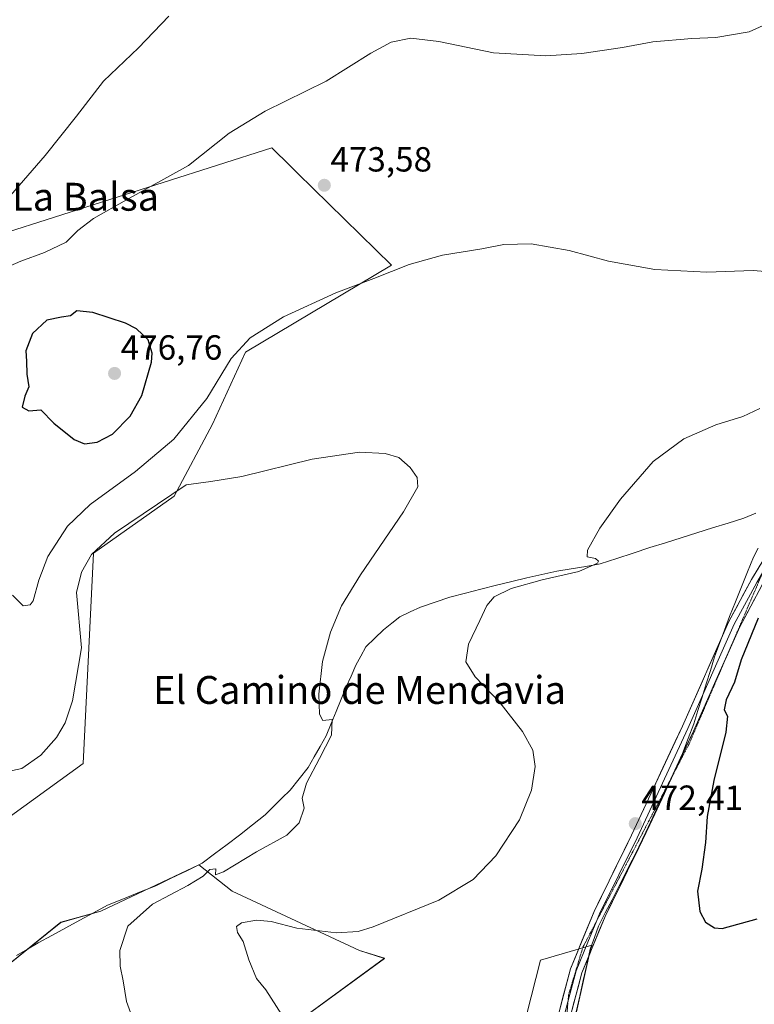
# Model space of a CAD drawing. Units: metres. Extents: x 570075 to 573533, y 4712592 to 4714941.
# Drawn here: x 570584 to 570795, y 4713136 to 4713418 of the extents above; entities that cross this region are included whole.
import ezdxf
from ezdxf.enums import TextEntityAlignment as Align

# ---------------------------------------------------------------- set-up
doc = ezdxf.new("R2010")
doc.units = ezdxf.units.M
doc.header["$MEASUREMENT"] = 0
doc.linetypes.add('TRAZOS2', pattern=[0.375, 0.25, -0.125])
for name, color, linetype, lineweight in [('Carátula', 7, 'Continuous', 5), ('Corriente natural lineal', 142, 'Continuous', 13), ('Cultivos herbáceos CxS', 92, 'Continuous', 0), ('Curva de nivel maestra', 36, 'Continuous', 30), ('Curva de nivel normal', 36, 'Continuous', 0), ('Layer 0', 7, 'Continuous', 0), ('Matorral CxS', 135, 'Continuous', 0), ('Municipio', 9, 'Continuous', 13), ('Municipio CxS', 142, 'Continuous', 0), ('Punto de cota en terreno', 7, 'Continuous', 0), ('Rótulo de punto de cota en terreno', 19, 'Continuous', 0), ('Texto cartográfico', 19, 'Continuous', 0), ('Vía pecuaria eje', 92, 'TRAZOS2', 0)]:
    doc.layers.add(name, color=color, linetype=linetype, lineweight=lineweight)
doc.styles.add('Arial', font='txt', dxfattribs={"height": 0.2})

# ---------------------------------------------------------------- blocks, each defined once
blk = doc.blocks.new('*U150')
at = {"layer": 'Cultivos herbáceos CxS', "color": 92, "linetype": 'Continuous', "lineweight": 0}
for points in [[(570556.3197, 4713172.1515, 459.2531), (570601.9889, 4713205.1687, 461.2417), (570604.9905, 4713265.4247, 464.3242), (570628.1187, 4713281.8506, 464.4176), (570639.0785, 4713302.4393, 466.4879), (570648.5507, 4713323.0959, 468.5969), (570690.4329, 4713348.0725, 469.839), (570663.5103, 4713374.4547, 473.4462), (570661.4655, 4713376.4587, 473.2461), (570656.0847, 4713381.7314, 472.3287), (570546.8973, 4713346.9189, 466.5463)], [(570741.5037, 4713124.9117, 470.1978), (570747.5543, 4713151.9317, 472.8748), (570747.9021, 4713152.8919, 472.7452), (570747.9511, 4713153.0276, 472.7246), (570733.1681, 4713148.7295, 472.1881), (570729.2327, 4713132.9793, 471.7401)], [(570659.4971, 4713128.1109, 469.8786), (570688.4463, 4713149.2781, 472.3897), (570681.3189, 4713151.5567, 472.2232), (570644.7143, 4713168.4955, 467.8746), (570635.1757, 4713176.1319, 464.7025), (570607.1021, 4713162.8199, 463.7565), (570595.6249, 4713159.6023, 462.0722), (570575.4107, 4713143.3675, 459.8587), (570594.0985, 4713104.4062, 461.4659)]]:
    blk.add_polyline3d(points, dxfattribs=at)
blk = doc.blocks.new('*U201')
at = {"layer": 'Curva de nivel maestra', "color": 36, "linetype": 'Continuous', "lineweight": 30}
blk.add_polyline3d([(570795.65, 4713246.83, 475), (570790.8, 4713234.83, 475), (570788.85, 4713228.49, 475), (570786.49, 4713223.4, 475), (570785.91, 4713220.52, 475), (570786.85, 4713218.76, 475), (570786.4, 4713214.16, 475), (570782.98, 4713200.27, 475), (570781.01, 4713189.93, 475), (570780.57, 4713182.53, 475), (570779.47, 4713174.85, 475), (570778.23, 4713168.58, 475), (570778.98, 4713162.68, 475), (570780.54, 4713159.69, 475), (570783.13, 4713158.01, 475), (570785.38, 4713157.79, 475), (570795.38, 4713160.62, 475)], dxfattribs=at)
blk = doc.blocks.new('5PATER')
at = {"layer": 'Carátula', "linetype": 'Continuous', "lineweight": 5}
h = blk.add_hatch(color=250, dxfattribs=at)
edge = h.paths.add_edge_path()
edge.add_ellipse((0, 0.01), major_axis=(-1.33, -1.34), ratio=0.999422, start_angle=0, end_angle=360)

msp = doc.modelspace()

# ---------------------------------------------------------------- linework, layer by layer
at = {"layer": 'Corriente natural lineal', "color": 142, "linetype": 'Continuous', "lineweight": 13}
msp.add_polyline3d([(570795.02, 4713276.91, 472.33), (570791.58, 4713275.51, 472.21), (570787.07, 4713274.1, 471.52), (570782.57, 4713272.69, 471.93), (570778.06, 4713271.28, 471.97), (570773.55, 4713269.86, 471.57), (570769.05, 4713268.45, 471.16), (570764.54, 4713267.04, 471.32), (570759.81, 4713265.48, 471.29), (570755.08, 4713263.93, 470.3), (570750.35, 4713262.37, 470.11), (570746.19, 4713261.68, 470.3), (570742.03, 4713261, 470), (570737.87, 4713260.31, 469.83), (570733.58, 4713259.33, 469.44), (570729.29, 4713258.36, 468.99), (570725, 4713257.38, 469), (570720.56, 4713256.24, 469.1), (570716.12, 4713255.1, 468.95), (570711.67, 4713253.95, 467.85), (570707.23, 4713252.81, 467.81), (570702.99, 4713251.4, 467.9), (570698.75, 4713249.99, 467.8), (570695.81, 4713248.6, 467.66), (570692.86, 4713247.21, 467.21), (570690.52, 4713245.36, 467.24), (570688.18, 4713243.5, 466.95), (570685.65, 4713241.05, 466.96), (570683.11, 4713238.59, 466.5), (570681.68, 4713235.95, 466.51), (570680.24, 4713233.31, 466.72), (570678.84, 4713230.2, 466.32), (570677.44, 4713227.09, 465.76), (570676.02, 4713223.59, 465.47), (570674.59, 4713220.08, 465.86), (570673.17, 4713216.58, 465.46), (570671.74, 4713213.07, 464.56), (570670.02, 4713210.06, 464.65), (570668.3, 4713207.05, 464.42), (570666.58, 4713204.04, 463.92), (570663.99, 4713200.79, 463.85), (570661.4, 4713197.53, 463.32), (570659.01, 4713195.18, 463.43), (570656.61, 4713192.82, 463.18), (570654.22, 4713190.47, 463.31), (570650.53, 4713187.54, 462.91), (570646.84, 4713184.61, 462.77), (570643.28, 4713181.94, 463.04), (570639.71, 4713179.26, 463.29), (570636.15, 4713176.59, 463.12), (570631.7, 4713174.41, 462.57), (570627.24, 4713172.24, 462.48), (570622.79, 4713170.06, 462.34), (570618.18, 4713168.22, 461.91), (570613.56, 4713166.37, 462.27), (570608.95, 4713164.53, 461.99), (570604.97, 4713162.36, 461.62), (570600.99, 4713160.19, 461.72), (570597, 4713158.02, 460.86), (570593.02, 4713155.85, 461.23), (570589.04, 4713153.68, 460.88), (570585.97, 4713151.9, 460.49), (570582.89, 4713150.12, 460.18)], dxfattribs=at)
at = {"layer": 'Cultivos herbáceos CxS', "color": 92, "linetype": 'Continuous', "lineweight": 0}
for points in [[(570447.93, 4713139.14, 455.31), (570488.88, 4713154.41, 457.31), (570539.13, 4713173.66, 458.63), (570556.32, 4713172.15, 459.25), (570601.99, 4713205.17, 461.24), (570604.99, 4713265.42, 464.32), (570628.12, 4713281.85, 464.42), (570639.08, 4713302.44, 466.49), (570648.55, 4713323.1, 468.6), (570690.43, 4713348.07, 469.84), (570663.51, 4713374.45, 473.45), (570661.47, 4713376.46, 473.25), (570656.08, 4713381.73, 472.33), (570546.9, 4713346.92, 466.55), (570545.58, 4713386.29, 462.19), (570553.46, 4713424.36, 462.6)], [(570659.5, 4713128.11, 469.88), (570688.45, 4713149.28, 472.39), (570681.32, 4713151.56, 472.22), (570644.71, 4713168.5, 467.87), (570635.18, 4713176.13, 464.7), (570607.1, 4713162.82, 463.76), (570595.62, 4713159.6, 462.07), (570575.41, 4713143.37, 459.86), (570594.1, 4713104.41, 461.47)], [(570741.5, 4713124.91, 470.2), (570747.55, 4713151.93, 472.87), (570747.9, 4713152.89, 472.75), (570747.95, 4713153.03, 472.72), (570733.17, 4713148.73, 472.19), (570729.23, 4713132.98, 471.74)]]:
    msp.add_polyline3d(points, dxfattribs=at)
at = {"layer": 'Curva de nivel maestra', "color": 36, "linetype": 'Continuous', "lineweight": 30}
msp.add_polyline3d([(570602.33, 4713296.84, 475), (570606.02, 4713297.32, 475), (570610.45, 4713299.57, 475), (570615.48, 4713304.72, 475), (570618.82, 4713310.65, 475), (570621.64, 4713320.24, 475), (570621.8, 4713322.82, 475), (570620.64, 4713326.64, 475), (570617.32, 4713329.8, 475), (570614.15, 4713331.42, 475), (570604.74, 4713334.45, 475), (570600.17, 4713334.98, 475), (570598.36, 4713333.5, 475), (570595.79, 4713333.14, 475), (570591.56, 4713332.26, 475), (570587.48, 4713328.5, 475), (570585.52, 4713323.5, 475), (570585.76, 4713320.5, 475), (570585.8, 4713316.83, 475), (570586.38, 4713313.16, 475), (570585.2, 4713310.5, 475), (570584.53, 4713307.33, 475), (570586.36, 4713306.3, 475), (570589.81, 4713306.58, 475), (570593.56, 4713302.72, 475), (570599.4, 4713298.09, 475), (570602.33, 4713296.84, 475)], dxfattribs=at)
at = {"layer": 'Curva de nivel normal', "color": 36, "linetype": 'Continuous', "lineweight": 0}
for points in [[(570800.05, 4713418.16, 470), (570793.08, 4713414.99, 470), (570783.54, 4713413.34, 470), (570776.65, 4713413, 470), (570765.44, 4713412.06, 470), (570756.71, 4713410.44, 470), (570745.04, 4713408.7, 470), (570734.71, 4713408.04, 470), (570719.71, 4713408.98, 470), (570704.04, 4713412.18, 470), (570696.04, 4713413.12, 470), (570690.37, 4713411.99, 470), (570684.55, 4713408.88, 470), (570671.75, 4713400.8, 470), (570654.25, 4713392.19, 470), (570643.86, 4713385.93, 470), (570632.18, 4713376.64, 470), (570614.45, 4713366.79, 470), (570604.94, 4713361.42, 470), (570600.42, 4713357.98, 470), (570597.12, 4713354.64, 470), (570590.87, 4713351.64, 470), (570584.06, 4713349.18, 470), (570574.85, 4713345.2, 470)], [(570626.54, 4713419.43, 465), (570617.89, 4713410.4, 465), (570607.78, 4713400.84, 465), (570600.04, 4713390.75, 465), (570591.08, 4713379.52, 465), (570579.87, 4713366.56, 465)], [(570581.67, 4713253.44, 470), (570584.74, 4713250.34, 470), (570586.77, 4713250.67, 470), (570587.64, 4713251.78, 470), (570589.25, 4713257.72, 470), (570591.81, 4713264.53, 470), (570597.51, 4713273.21, 470), (570604.03, 4713279.42, 470), (570617.03, 4713288.9, 470), (570628.03, 4713298.18, 470), (570637.51, 4713309.81, 470), (570644.43, 4713321.3, 470), (570649.9, 4713327.17, 470), (570659.5, 4713333.21, 470), (570674.53, 4713340.15, 470), (570685.37, 4713344.18, 470), (570695.56, 4713348.22, 470), (570705.12, 4713350.88, 470), (570716.39, 4713352.73, 470), (570722.68, 4713353.97, 470), (570730.53, 4713354.2, 470), (570741.44, 4713352.24, 470), (570752.72, 4713349.18, 470), (570766.01, 4713346.81, 470), (570780.9, 4713346.02, 470), (570794.19, 4713346.53, 470), (570800.05, 4713346.02, 470)], [(570796.12, 4713306.96, 470), (570791.23, 4713304.63, 470), (570783.54, 4713302.26, 470), (570774.34, 4713298.25, 470), (570765.58, 4713291.78, 470), (570756.2, 4713280.99, 470), (570750.25, 4713272.65, 470), (570746.71, 4713266.37, 470), (570746.59, 4713264.4, 470), (570749, 4713263.92, 470), (570749.86, 4713263.18, 470), (570749.54, 4713262.6, 470), (570744.2, 4713260.22, 470), (570733.65, 4713257.86, 470), (570724.8, 4713255.33, 470), (570719.94, 4713252.91, 470), (570717.77, 4713250.5, 470), (570715.84, 4713246.16, 470), (570712.55, 4713239.37, 470), (570711.75, 4713234.32, 470), (570714.47, 4713230.04, 470), (570721.52, 4713222.62, 470), (570728.02, 4713214.33, 470), (570730.97, 4713208.96, 470), (570731.72, 4713204.31, 470), (570730.61, 4713197.54, 470), (570727.18, 4713189, 470), (570720.37, 4713178.64, 470), (570713.86, 4713171.86, 470), (570704.01, 4713165.94, 470), (570685.2, 4713158.28, 470), (570680.93, 4713157.01, 470), (570674.71, 4713156.58, 470), (570663.26, 4713157.95, 470), (570655.91, 4713159.8, 470), (570651.7, 4713160.24, 470), (570647.44, 4713159.5, 470), (570645.96, 4713158.41, 470), (570646.25, 4713156.69, 470), (570647.86, 4713154.1, 470), (570649.48, 4713148.81, 470), (570651.68, 4713143.5, 470), (570654.39, 4713140.23, 470), (570658.96, 4713133.07, 470)], [(570580.36, 4713202.81, 465), (570584.36, 4713203.74, 465), (570589.83, 4713207.55, 465), (570594.37, 4713212.58, 465), (570596.79, 4713216.83, 465), (570598.92, 4713223.16, 465), (570601.5, 4713238.3, 465), (570600.1, 4713254.22, 465), (570601.51, 4713260.06, 465), (570604.39, 4713265.08, 465), (570610.98, 4713271.19, 465), (570631.52, 4713285.06, 465), (570638.66, 4713286.01, 465), (570647.53, 4713287.46, 465), (570667.71, 4713292.45, 465), (570681.25, 4713294.38, 465), (570688.62, 4713294.06, 465), (570692.54, 4713292.86, 465), (570695.81, 4713290.06, 465), (570697.87, 4713287.14, 465), (570698.01, 4713284.52, 465), (570693.95, 4713277.35, 465), (570681.56, 4713259.24, 465), (570676.1, 4713250.35, 465), (570673, 4713242.83, 465), (570670.64, 4713234.38, 465), (570669.61, 4713225.01, 465), (570669.84, 4713219.3, 465), (570670.73, 4713217.52, 465), (570673.48, 4713217.74, 465), (570673.22, 4713213.28, 465), (570669.84, 4713206.6, 465), (570666.06, 4713199.5, 465), (570664.83, 4713195.16, 465), (570665.43, 4713192.34, 465), (570663.97, 4713188.18, 465), (570660.44, 4713184.59, 465), (570651.72, 4713179.85, 465), (570642.27, 4713174.08, 465), (570639.91, 4713173.26, 465), (570640.07, 4713174.93, 465), (570638.37, 4713174.71, 465), (570636.44, 4713172.85, 465), (570632.02, 4713170.15, 465), (570621.9, 4713164.82, 465), (570614.76, 4713158.49, 465), (570612.48, 4713151.55, 465), (570612.6, 4713147.08, 465), (570613.49, 4713142.78, 465), (570614.41, 4713136.91, 465), (570618.36, 4713126.11, 465)]]:
    msp.add_polyline3d(points, dxfattribs=at)
at = {"layer": 'Layer 0', "linetype": 'Continuous', "lineweight": 0}
for points in [[(570888.92, 4713383.96), (570862.74, 4713348.06), (570826.28, 4713298.96), (570825.58, 4713298.02), (570805.04, 4713269.87), (570796.77, 4713256.19), (570790.39, 4713244.3), (570786.69, 4713235.98)], [(570693.31, 4713033.18), (570708.77, 4713059.92), (570724.98, 4713089.69), (570732.11, 4713105.59), (570735.1, 4713113.93), (570736.16, 4713121.85), (570738.44, 4713133.54), (570741.8, 4713146.25), (570748.58, 4713162.71), (570759.35, 4713184.62), (570773.95, 4713215.9), (570787.27, 4713245.83), (570793.75, 4713257.91), (570802.16, 4713271.8)], [(570796.94, 4713259.83), (570795.26, 4713257.05), (570788.83, 4713245.07), (570775.53, 4713215.18), (570760.92, 4713183.87), (570750.16, 4713162), (570749.38, 4713160.1)], [(570786.69, 4713235.98), (570777.11, 4713214.46), (570771.47, 4713202.38)], [(570771.47, 4713202.38), (570762.48, 4713183.12), (570751.74, 4713161.28), (570745.09, 4713145.15), (570741.82, 4713132.77), (570739.89, 4713122.86)], [(570749.38, 4713160.1), (570746.84, 4713153.93), (570743.45, 4713145.7), (570741.1, 4713136.83)], [(570741.1, 4713136.83), (570740.13, 4713133.16), (570737.87, 4713121.57), (570737.01, 4713115.14), (570736.8, 4713113.52), (570735.21, 4713109.11), (570733.72, 4713104.94), (570726.53, 4713088.92), (570718.39, 4713073.96), (570710.28, 4713059.07), (570700.34, 4713041.88), (570700.18, 4713041.6)]]:
    msp.add_lwpolyline(points, dxfattribs=at)
for points in [[(570738.44, 4713133.54, 470.05), (570739.56, 4713137.78, 470.39), (570740.68, 4713142.01, 470.71), (570741.8, 4713146.25, 470.93), (570743.5, 4713150.37, 471.08), (570745.19, 4713154.48, 471.28), (570746.89, 4713158.6, 471.5), (570748.58, 4713162.71, 471.56), (570750.73, 4713167.09, 471.73), (570752.89, 4713171.47, 471.73), (570755.04, 4713175.86, 471.98), (570757.2, 4713180.24, 472.1), (570759.35, 4713184.62, 472.23), (570761.44, 4713189.09, 472.41), (570763.52, 4713193.56, 472.49), (570765.61, 4713198.03, 472.61), (570767.69, 4713202.49, 472.63), (570769.78, 4713206.96, 472.85), (570771.86, 4713211.43, 473), (570773.95, 4713215.9, 473.11), (570775.85, 4713220.18, 473.27), (570777.76, 4713224.45, 473.26), (570779.66, 4713228.73, 473.44), (570781.56, 4713233, 473.57), (570783.46, 4713237.28, 473.47), (570785.37, 4713241.55, 473.72), (570787.27, 4713245.83, 473.72), (570789.43, 4713249.86, 473.73), (570791.59, 4713253.88, 474), (570793.75, 4713257.91, 473.91), (570795.85, 4713261.38, 473.96)], [(570794.64, 4713252.23, 474.09), (570792.52, 4713248.26, 474.05), (570790.39, 4713244.3, 473.77), (570788.49, 4713240.04, 473.94), (570786.6, 4713235.77, 473.73), (570784.7, 4713231.51, 473.68), (570782.8, 4713227.25, 473.71), (570780.9, 4713222.99, 473.44), (570779.01, 4713218.72, 473.48), (570777.11, 4713214.46, 473.38), (570775.02, 4713209.98, 473.12), (570772.93, 4713205.51, 473.1), (570770.84, 4713201.03, 472.72), (570768.75, 4713196.55, 472.76), (570766.66, 4713192.07, 472.57), (570764.57, 4713187.6, 472.47), (570762.48, 4713183.12, 472.46), (570760.33, 4713178.75, 472.1), (570758.18, 4713174.38, 472.21), (570756.04, 4713170.02, 471.82), (570753.89, 4713165.65, 471.9), (570751.74, 4713161.28, 471.61), (570750.08, 4713157.25, 471.47), (570748.42, 4713153.22, 471.49), (570746.75, 4713149.18, 471.21), (570745.09, 4713145.15, 471.01), (570744, 4713141.02, 471.07), (570742.91, 4713136.9, 470.81), (570741.82, 4713132.77, 470.08)]]:
    msp.add_polyline3d(points, dxfattribs=at)
at = {"layer": 'Matorral CxS', "color": 135, "linetype": 'Continuous', "lineweight": 0}
for points in [[(570447.93, 4713139.14, 455.31), (570488.88, 4713154.41, 457.31), (570539.13, 4713173.66, 458.63), (570556.32, 4713172.15, 459.25), (570601.99, 4713205.17, 461.24), (570604.99, 4713265.42, 464.32), (570628.12, 4713281.85, 464.42), (570639.08, 4713302.44, 466.49), (570648.55, 4713323.1, 468.6), (570690.43, 4713348.07, 469.84), (570663.51, 4713374.45, 473.45), (570661.47, 4713376.46, 473.25), (570656.08, 4713381.73, 472.33), (570546.9, 4713346.92, 466.55), (570545.58, 4713386.29, 462.19), (570553.46, 4713424.36, 462.6)], [(570546.9, 4713346.92, 466.55), (570656.08, 4713381.73, 472.33), (570661.47, 4713376.46, 473.25), (570663.51, 4713374.45, 473.45), (570690.43, 4713348.07, 469.84), (570648.55, 4713323.1, 468.6), (570639.08, 4713302.44, 466.49), (570628.12, 4713281.85, 464.42), (570604.99, 4713265.42, 464.32), (570601.99, 4713205.17, 461.24), (570556.32, 4713172.15, 459.25)], [(570594.1, 4713104.41, 461.47), (570575.41, 4713143.37, 459.86), (570595.62, 4713159.6, 462.07), (570607.1, 4713162.82, 463.76), (570635.18, 4713176.13, 464.7), (570644.71, 4713168.5, 467.87), (570681.32, 4713151.56, 472.22), (570688.45, 4713149.28, 472.39), (570659.5, 4713128.11, 469.88)], [(570659.5, 4713128.11, 469.88), (570688.45, 4713149.28, 472.39), (570681.32, 4713151.56, 472.22), (570644.71, 4713168.5, 467.87), (570635.18, 4713176.13, 464.7), (570607.1, 4713162.82, 463.76), (570595.62, 4713159.6, 462.07), (570575.41, 4713143.37, 459.86), (570594.1, 4713104.41, 461.47)], [(570729.23, 4713132.98, 471.74), (570733.17, 4713148.73, 472.19), (570747.95, 4713153.03, 472.72), (570747.9, 4713152.89, 472.75), (570747.55, 4713151.93, 472.87), (570741.5, 4713124.91, 470.2)], [(570741.5, 4713124.91, 470.2), (570747.55, 4713151.93, 472.87), (570747.9, 4713152.89, 472.75), (570747.95, 4713153.03, 472.72), (570733.17, 4713148.73, 472.19), (570729.23, 4713132.98, 471.74)]]:
    msp.add_polyline3d(points, dxfattribs=at)
at = {"layer": 'Municipio', "color": 9, "linetype": 'Continuous', "lineweight": 13}
msp.add_polyline3d([(570795.7, 4713266.86, 473.64), (570794.33, 4713264.35, 473.74), (570792.6, 4713260.09, 473.79), (570790.88, 4713255.82, 473.86), (570789.15, 4713251.55, 473.71), (570787.42, 4713247.29, 473.64), (570786, 4713243.42, 473.84), (570784.58, 4713239.56, 473.59), (570783.16, 4713235.69, 473.5), (570781.97, 4713231.86, 473.59), (570780.78, 4713228.03, 473.54), (570779.59, 4713224.2, 473.37), (570778.4, 4713220.37, 473.4), (570777.21, 4713216.54, 473.41), (570775.59, 4713212.29, 473.16), (570773.98, 4713208.03, 473.12), (570772.33, 4713204.51, 473.01), (570770.68, 4713200.99, 472.72), (570769.04, 4713197.48, 472.72), (570767.39, 4713193.96, 472.7), (570765.4, 4713189.72, 472.46), (570763.42, 4713185.48, 472.5), (570761.43, 4713181.24, 472.23), (570759.51, 4713177.45, 472.17), (570757.58, 4713173.66, 472.14), (570755.66, 4713169.88, 471.8), (570753.74, 4713166.09, 471.86), (570751.81, 4713162.3, 471.67), (570749.89, 4713158.51, 471.41), (570748.7, 4713155.22, 471.47), (570747.51, 4713151.94, 471.43), (570746.5, 4713147.44, 471.07), (570745.5, 4713142.93, 471.09), (570744.49, 4713138.43, 471.35), (570743.48, 4713133.93, 470.94)], dxfattribs=at)
msp.add_polyline3d([(570795.7, 4713266.86, 473.64), (570794.33, 4713264.35, 473.74), (570792.6, 4713260.09, 473.79), (570790.88, 4713255.82, 473.86), (570789.15, 4713251.55, 473.71), (570787.42, 4713247.29, 473.64), (570786, 4713243.42, 473.84), (570784.58, 4713239.56, 473.59), (570783.16, 4713235.69, 473.5), (570781.97, 4713231.86, 473.59), (570780.78, 4713228.03, 473.54), (570779.59, 4713224.2, 473.37), (570778.4, 4713220.37, 473.4), (570777.21, 4713216.54, 473.41), (570775.59, 4713212.29, 473.16), (570773.98, 4713208.03, 473.12), (570772.33, 4713204.51, 473.01), (570770.68, 4713200.99, 472.72), (570769.04, 4713197.48, 472.72), (570767.39, 4713193.96, 472.7), (570765.4, 4713189.72, 472.46), (570763.42, 4713185.48, 472.5), (570761.43, 4713181.24, 472.23), (570759.51, 4713177.45, 472.17), (570757.58, 4713173.66, 472.14), (570755.66, 4713169.88, 471.8), (570753.74, 4713166.09, 471.86), (570751.81, 4713162.3, 471.67), (570749.89, 4713158.51, 471.41), (570748.7, 4713155.22, 471.47), (570747.51, 4713151.94, 471.43), (570746.5, 4713147.44, 471.07), (570745.5, 4713142.93, 471.09), (570744.49, 4713138.43, 471.35), (570743.48, 4713133.93, 470.94)], dxfattribs=at)
at = {"layer": 'Municipio CxS', "color": 142, "linetype": 'Continuous', "lineweight": 0}
for points in [[(570743.48, 4713133.93, 470.94), (570744.49, 4713138.43, 471.35), (570745.5, 4713142.93, 471.09), (570746.5, 4713147.44, 471.07), (570747.51, 4713151.94, 471.43), (570748.7, 4713155.22, 471.47), (570749.89, 4713158.51, 471.41), (570751.81, 4713162.3, 471.67), (570753.74, 4713166.09, 471.86), (570755.66, 4713169.88, 471.8), (570757.58, 4713173.66, 472.14), (570759.51, 4713177.45, 472.17), (570761.43, 4713181.24, 472.23), (570763.42, 4713185.48, 472.5), (570765.4, 4713189.72, 472.46), (570767.39, 4713193.96, 472.7), (570769.04, 4713197.48, 472.72), (570770.68, 4713200.99, 472.72), (570772.33, 4713204.51, 473.01), (570773.98, 4713208.03, 473.12), (570775.59, 4713212.29, 473.16), (570777.21, 4713216.54, 473.41), (570778.4, 4713220.37, 473.4), (570779.59, 4713224.2, 473.37), (570780.78, 4713228.03, 473.54), (570781.97, 4713231.86, 473.59), (570783.16, 4713235.69, 473.5), (570784.58, 4713239.56, 473.59), (570786, 4713243.42, 473.84), (570787.42, 4713247.29, 473.64), (570789.15, 4713251.55, 473.71), (570790.88, 4713255.82, 473.86), (570792.6, 4713260.09, 473.79), (570794.33, 4713264.35, 473.74), (570795.7, 4713266.86, 473.64)], [(570795.7, 4713266.86, 473.64), (570794.33, 4713264.35, 473.74), (570792.6, 4713260.09, 473.79), (570790.88, 4713255.82, 473.86), (570789.15, 4713251.55, 473.71), (570787.42, 4713247.29, 473.64), (570786, 4713243.42, 473.84), (570784.58, 4713239.56, 473.59), (570783.16, 4713235.69, 473.5), (570781.97, 4713231.86, 473.59), (570780.78, 4713228.03, 473.54), (570779.59, 4713224.2, 473.37), (570778.4, 4713220.37, 473.4), (570777.21, 4713216.54, 473.41), (570775.59, 4713212.29, 473.16), (570773.98, 4713208.03, 473.12), (570772.33, 4713204.51, 473.01), (570770.68, 4713200.99, 472.72), (570769.04, 4713197.48, 472.72), (570767.39, 4713193.96, 472.7), (570765.4, 4713189.72, 472.46), (570763.42, 4713185.48, 472.5), (570761.43, 4713181.24, 472.23), (570759.51, 4713177.45, 472.17), (570757.58, 4713173.66, 472.14), (570755.66, 4713169.88, 471.8), (570753.74, 4713166.09, 471.86), (570751.81, 4713162.3, 471.67), (570749.89, 4713158.51, 471.41), (570748.7, 4713155.22, 471.47), (570747.51, 4713151.94, 471.43), (570746.5, 4713147.44, 471.07), (570745.5, 4713142.93, 471.09), (570744.49, 4713138.43, 471.35), (570743.48, 4713133.93, 470.94)]]:
    msp.add_polyline3d(points, dxfattribs=at)
at = {"layer": 'Vía pecuaria eje', "color": 92, "linetype": 'TRAZOS2', "lineweight": 0}
for points in [[(570796.94, 4713259.83, 474.01), (570796.93, 4713259.8, 474.01), (570795.01, 4713255.34, 473.96), (570793.09, 4713250.88, 474.08), (570791.17, 4713246.41, 473.81), (570789.25, 4713241.95, 473.89), (570787.34, 4713237.49, 473.88), (570786.69, 4713235.98, 473.8)], [(570786.69, 4713235.98, 473.8), (570785.42, 4713233.03, 473.65), (570783.5, 4713228.57, 473.71), (570781.58, 4713224.1, 473.5), (570779.66, 4713219.64, 473.48), (570777.75, 4713215.18, 473.5), (570775.83, 4713210.72, 473.16), (570773.94, 4713207.11, 473.16), (570772.06, 4713203.5, 472.94), (570771.47, 4713202.38, 472.86)], [(570771.47, 4713202.38, 472.86), (570770.17, 4713199.9, 472.68), (570767.92, 4713195.58, 472.74), (570765.66, 4713191.26, 472.5), (570763.4, 4713186.94, 472.46), (570761.15, 4713182.62, 472.3), (570758.89, 4713178.31, 472.11), (570756.64, 4713173.99, 472), (570754.38, 4713169.67, 471.77), (570752.12, 4713165.35, 471.75), (570749.87, 4713161.03, 471.52), (570749.38, 4713160.1, 471.5)], [(570749.38, 4713160.1, 471.5), (570747.61, 4713156.72, 471.43), (570745.35, 4713152.4, 471.17), (570743.99, 4713147.87, 471.03), (570742.63, 4713143.34, 470.86), (570741.27, 4713138.8, 470.5), (570741.1, 4713136.83, 470.31)], [(570741.1, 4713136.83, 470.31), (570740.86, 4713134, 470.03), (570740.44, 4713129.2, 469.78), (570740.02, 4713124.39, 469.52), (570739.89, 4713122.86, 469.47)]]:
    msp.add_polyline3d(points, dxfattribs=at)

# ---------------------------------------------------------------- block references
at = {"layer": 'Cultivos herbáceos CxS', "color": 92, "linetype": 'Continuous', "lineweight": 0}
msp.add_blockref('*U150', (0, 0), dxfattribs=at)
at = {"layer": 'Curva de nivel maestra', "color": 36, "linetype": 'Continuous', "lineweight": 30}
msp.add_blockref('*U201', (0, 0), dxfattribs=at)
at = {"layer": 'Punto de cota en terreno', "linetype": 'Continuous', "lineweight": 0}
for p in [(570671.18, 4713370.95, 473.58), (570611, 4713317, 476.76), (570760.41, 4713187.89, 472.41)]:
    msp.add_blockref('5PATER', p, dxfattribs=at)

# ---------------------------------------------------------------- texts
at = {"layer": 'Rótulo de punto de cota en terreno', "color": 19, "linetype": 'Continuous', "lineweight": 0, "style": 'Arial'}
for s, p in [('473,58', (570672.94, 4713372.71)), ('476,76', (570612.76, 4713318.76)), ('472,41', (570762.17, 4713189.65))]:
    msp.add_text(s, height=7, dxfattribs=at).set_placement(p, align=Align.BOTTOM_LEFT)
at = {"layer": 'Texto cartográfico', "color": 19, "linetype": 'Continuous', "lineweight": 0, "style": 'Arial'}
for s, p in [('La Balsa', (570602.68, 4713367.66)), ('El Camino de Mendavia', (570681.28, 4713226.24))]:
    msp.add_text(s, height=8, dxfattribs=at).set_placement(p, align=Align.MIDDLE_CENTER)

doc.saveas('drawing.dxf')
